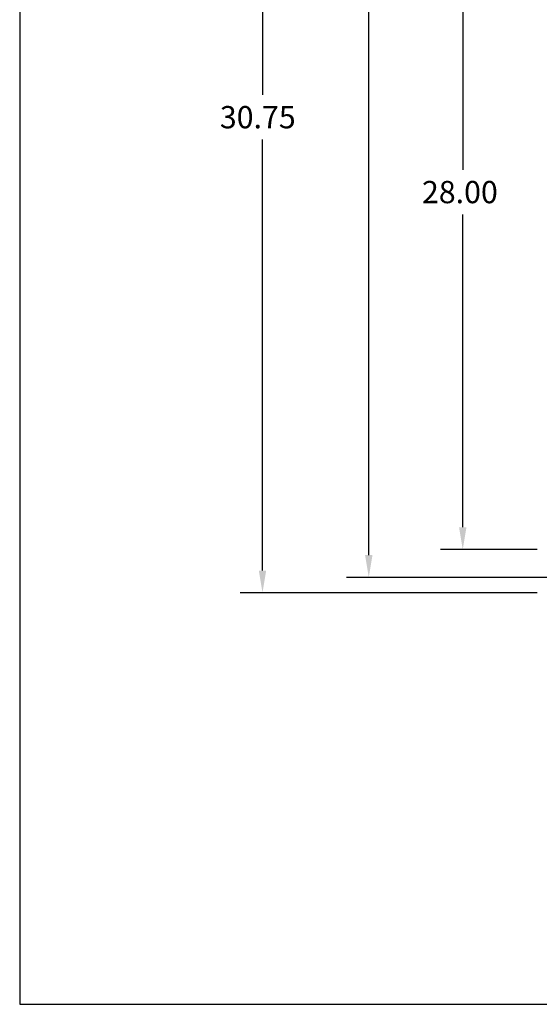
# Model space of a CAD drawing. Extents: x -19.3 to 69.2, y -13.3 to 42.
# Drawn here: x -19.3 to -2.4, y -13.3 to 18.5 of the extents above; entities that cross this region are included whole.
import ezdxf

# ---------------------------------------------------------------- set-up
doc = ezdxf.new("R2010")
doc.units = 0
doc.header["$MEASUREMENT"] = 0
doc.layers.get('0').update_dxf_attribs({"linetype": 'CONTINUOUS'})
for name, color, linetype in [('BACKPANEL', 7, 'CONTINUOUS'), ('BORDER', 7, 'CONTINUOUS'), ('DIM', 7, 'CONTINUOUS')]:
    doc.layers.add(name, color=color, linetype=linetype)

msp = doc.modelspace()

# ---------------------------------------------------------------- linework, layer by layer
at = {"layer": 'BACKPANEL', "color": 7}
for p, q in [((-7.958, 1.216), (-7.958, 20.018)), ((-4.918, 2.12), (-4.918, 12.234)), ((-2.516, 1.4), (-5.638, 1.4)), ((0.029, 0.496), (-8.678, 0.496)), ((-2.516, 0), (-12.116, 0))]:
    msp.add_line(p, q, dxfattribs=at)
for points in [[(-5.038, 2.12), (-4.798, 2.12), (-4.918, 1.4)], [(-8.078, 1.216), (-7.838, 1.216), (-7.958, 0.496)]]:
    msp.add_solid(points, dxfattribs=at)
at = {"layer": 'BORDER'}
for p, q in [((-19.251, 41.992), (-19.251, -13.304)), ((-19.251, -13.304), (69.222, -13.304))]:
    msp.add_line(p, q, dxfattribs=at)
at = {"layer": 'DIM', "color": 7}
for p, q in [((-11.396, 30.03), (-11.396, 16.095)), ((-4.918, 28.68), (-4.918, 13.674)), ((-11.396, 0.72), (-11.396, 14.655))]:
    msp.add_line(p, q, dxfattribs=at)
msp.add_solid([(-11.516, 0.72), (-11.276, 0.72), (-11.396, 0)], dxfattribs=at)

# ---------------------------------------------------------------- texts
at = {"color": 7}
msp.add_text('30.75', height=0.72, dxfattribs=at).set_placement((-12.776, 15.015))
at = {"layer": 'BACKPANEL', "color": 7}
msp.add_text('28.00', height=0.72, dxfattribs=at).set_placement((-6.238, 12.594))

doc.saveas('drawing.dxf')
